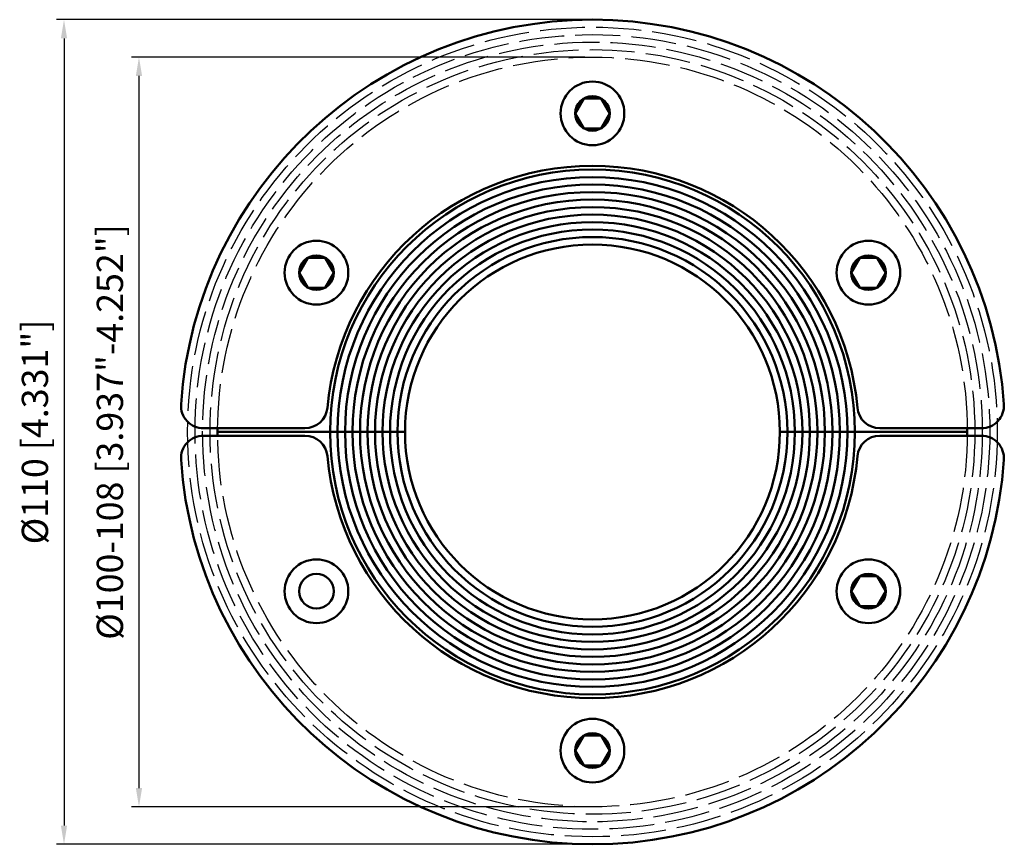
# Model space of a CAD drawing. Units: millimetres. Extents: x 141 to 272, y 157 to 267.
import ezdxf

# ---------------------------------------------------------------- set-up
doc = ezdxf.new("R2010")
doc.units = ezdxf.units.MM
doc.linetypes.add('AM_ISO02W050', pattern=[7.5, 6, -1.5])
for name, color, linetype, lineweight in [('AM_0', 7, 'CONTINUOUS', 50), ('AM_1', 14, 'CONTINUOUS', 50), ('AM_3', 6, 'AM_ISO02W050', 25), ('AM_5', 3, 'CONTINUOUS', 25)]:
    doc.layers.add(name, color=color, linetype=linetype, lineweight=lineweight)
doc.styles.get("Standard").update_dxf_attribs({"font": 'ISOCP.SHX'})

# ---------------------------------------------------------------- blocks, each defined once
blk = doc.blocks.new('RS100WOCOMD')
at = {"layer": 'AM_0'}
for p, q in [((-38.34, 0.5), (-51.88, 0.5)), ((-25, 0), (-50, 0)), ((-25, 0), (-50, 0)), ((50, 0), (25, 0)), ((50, 0), (25, 0)), ((51.88, 0.5), (38.34, 0.5)), ((-38.34, -0.5), (-51.88, -0.5)), ((51.88, -0.5), (38.34, -0.5))]:
    blk.add_line(p, q, dxfattribs=at)
for points in [[(-1.15, 44.5), (-2.31, 42.5), (-1.15, 40.5), (1.15, 40.5), (2.31, 42.5), (1.15, 44.5)], [(-37.96, 23.25), (-39.12, 21.25), (-37.96, 19.25), (-35.65, 19.25), (-34.5, 21.25), (-35.65, 23.25)], [(35.65, 23.25), (34.5, 21.25), (35.65, 19.25), (37.96, 19.25), (39.12, 21.25), (37.96, 23.25)], [(35.65, -23.25), (34.5, -21.25), (35.65, -19.25), (37.96, -19.25), (39.12, -21.25), (37.96, -23.25)], [(-1.15, -44.5), (-2.31, -42.5), (-1.15, -40.5), (1.15, -40.5), (2.31, -42.5), (1.15, -44.5)]]:
    blk.add_lwpolyline(points, close=True, dxfattribs=at)
for centre, radius in [((0, 42.5), 4.25), ((0, 42.5), 2.31), ((-36.81, 21.25), 4.25), ((0, 0), 25), ((36.81, 21.25), 4.25), ((-36.81, 21.25), 2.31), ((36.81, 21.25), 2.31), ((-36.81, -21.25), 4.25), ((36.81, -21.25), 4.25), ((-36.81, -21.25), 2.31), ((36.81, -21.25), 2.31), ((0, -42.5), 4.25), ((0, -42.5), 2.31)]:
    blk.add_circle(centre, radius, dxfattribs=at)
for centre, radius, start, end in [((0, 0), 55, 3.8594, 176.1406), ((0, 0), 35.5, 5.2159, 174.7841), ((-51.88, 3.5), 3, 176.1406, 270), ((-38.34, 3.5), 3, 270, 354.7841), ((38.34, 3.5), 3, 185.2159, 270), ((51.88, 3.5), 3, 270, 3.8594), ((0.5, 0), 50.5, 179.4327, 180), ((0.5, 0), 50.5, 180, 180.5673), ((-0.5, 0), 50.5, 0, 0.5673), ((-0.5, 0), 50.5, 359.4327, 0), ((-51.88, -3.5), 3, 90, 183.8594), ((-38.34, -3.5), 3, 5.2159, 90), ((38.34, -3.5), 3, 90, 174.7841), ((51.88, -3.5), 3, 356.1406, 90), ((0, 0), 55, 183.8594, 356.1406), ((0, 0), 35.5, 185.2159, 354.7841)]:
    blk.add_arc(centre, radius, start, end, dxfattribs=at)
at = {"layer": 'AM_1'}
for radius in [35, 34, 33, 32, 31, 30, 29, 28, 27, 26]:
    blk.add_circle((0, 0), radius, dxfattribs=at)
at = {"layer": 'AM_3'}
for radius in [54, 53, 52, 51, 50]:
    blk.add_circle((0, 0), radius, dxfattribs=at)
at = {"layer": 'AM_5'}
for p, q in [((-1, 55), (-71.48, 55)), ((-70.48, 52.5), (-70.48, -52.5)), ((-1, 50), (-61.48, 50)), ((-60.48, 47.5), (-60.48, -47.5)), ((-1, -50), (-61.48, -50)), ((-1, -55), (-71.48, -55))]:
    blk.add_line(p, q, dxfattribs=at)
for points in [[(-70.9, 52.5), (-70.07, 52.5), (-70.48, 55)], [(-60.9, 47.5), (-60.07, 47.5), (-60.48, 50)], [(-60.9, -47.5), (-60.07, -47.5), (-60.48, -50)], [(-70.9, -52.5), (-70.07, -52.5), (-70.48, -55)]]:
    blk.add_solid(points, dxfattribs=at)
at = {"layer": 'AM_5', "color": 2, "char_height": 3.5, "attachment_point": 5, "rotation": 90}
for s, insert in [('%%C100-108 [3.937"-4.252"]', (-63.91, 0)), ('%%c110 [4.331"]', (-73.91, 0))]:
    blk.add_mtext(s, dxfattribs=dict(at, insert=insert))

msp = doc.modelspace()

# ---------------------------------------------------------------- block references
at = {"layer": 'AM_3'}
msp.add_blockref('RS100WOCOMD', (217.34, 211.76), dxfattribs=at)

doc.saveas('drawing.dxf')
